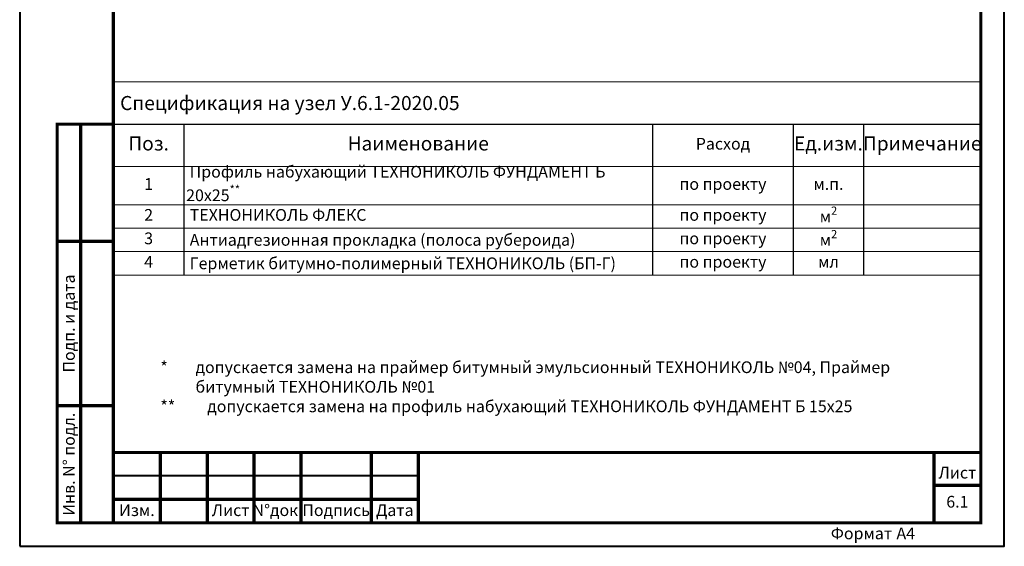
# Model space of a CAD drawing. Units: millimetres. Extents: x 63092 to 84502, y -63550 to -31585.
# Drawn here: x 68125 to 70225, y -57190 to -56067 of the extents above; entities that cross this region are included whole.
import ezdxf
from ezdxf.enums import TextEntityAlignment as Align

# ---------------------------------------------------------------- set-up
doc = ezdxf.new("R2010")
doc.units = ezdxf.units.MM
doc.layers.get('0').update_dxf_attribs({"lineweight": 30})
doc.layers.get('DEFPOINTS').update_dxf_attribs({"color": 251, "lineweight": 0})
doc.layers.add('TN-АННОТАЦИИ', color=7, linetype='Continuous', lineweight=20, true_color=0x000000)
doc.layers.add('TN-ТАБЛИЦЫ', color=7, linetype='Continuous', lineweight=40, true_color=0x000000)
doc.styles.get("Standard").update_dxf_attribs({"font": 'txt.shx'})
doc.styles.add('TN-Текст', font='isocpeur.ttf')
doc.styles.add('TN-Текст-Аннотативный', font='isocpeur.ttf')

# ---------------------------------------------------------------- blocks, each defined once
blk = doc.blocks.new('*T253')
at = {"layer": 'DEFPOINTS', "color": 8, "linetype": 'ByBlock', "lineweight": 0, "transparency": 16777216}
for p, q in [((0, 0), (1850, 0)), ((0, 0), (0, -90)), ((1850, 0), (1850, -90))]:
    blk.add_line(p, q, dxfattribs=at)
at = {"layer": 'TN-ТАБЛИЦЫ', "color": 0, "lineweight": 30, "transparency": 16777216}
for p, q in [((0, -90), (1850, -90)), ((0, -90), (0, -411.7)), ((150, -90), (150, -411.7)), ((1150, -90), (1150, -411.7)), ((1450, -90), (1450, -411.7)), ((1600, -90), (1600, -411.7)), ((1850, -90), (1850, -411.7))]:
    blk.add_line(p, q, dxfattribs=at)
at = {"layer": 'TN-ТАБЛИЦЫ', "color": 0, "linetype": 'ByBlock', "lineweight": 20, "transparency": 16777216}
for p, q in [((0, -180), (1850, -180)), ((0, -261.7), (1850, -261.7)), ((0, -311.7), (1850, -311.7)), ((0, -361.7), (1850, -361.7)), ((0, -411.7), (1850, -411.7))]:
    blk.add_line(p, q, dxfattribs=at)
at = {"layer": 'TN-ТАБЛИЦЫ', "color": 7, "lineweight": 13, "transparency": 16777216, "style": 'TN-Текст'}
for s, insert, char_height, width, attachment_point in [('{\\fISOCPEUR|b1|i0|c204|p34; Спецификация на узел \\C1;У.6.1-2020.05}', (5, -45), 30, 1840, 4), ('Поз.', (75, -135), 30, 140, 5), ('Наименование', (650, -135), 30, 990, 5), ('Расход', (1300, -135), 25, 290, 5), ('Ед.изм.', (1525, -135), 30, 140, 5), ('Примечание', (1725, -135), 30, 240, 5), ('\\A1; {\\C256;Профиль набухающий ТЕХНОНИКОЛЬ ФУНДАМЕНТ Б 20х25\\H0.7x;\\S**^ ;}', (155, -220.8), 25, 990, 4), ('1', (75, -220.8), 25, 140, 5), ('по проекту', (1300, -220.8), 25, 290, 5), ('м.п.', (1525, -220.8), 25, 140, 5), ('2', (75, -286.7), 25, 140, 5), (' ТЕХНОНИКОЛЬ ФЛЕКС', (155, -286.7), 25, 990, 4), ('\\A1;м{\\H0.7x;\\S2^ ;}', (1525, -286.7), 25, 140, 5), ('по проекту', (1300, -286.7), 25, 290, 5), ('3', (75, -336.7), 25, 140, 5), ('{\\C256; Антиадгезионная прокладка (полоса рубероида)}', (155, -336.7), 25, 990, 4), ('по проекту', (1300, -336.7), 25, 290, 5), ('\\A1;м{\\H0.7x;\\S2^ ;}', (1525, -336.7), 25, 140, 5), ('4', (75, -386.7), 25, 140, 5), ('{\\C256; Герметик битумно-полимерный ТЕХНОНИКОЛЬ (БП-Г)}', (155, -386.7), 25, 990, 4), ('по проекту', (1300, -386.7), 25, 290, 5), ('мл', (1525, -386.7), 25, 140, 5)]:
    blk.add_mtext(s, dxfattribs=dict(at, insert=insert, char_height=char_height, width=width, attachment_point=attachment_point))
blk = doc.blocks.new('*U11')
blk.add_lwpolyline([(0, 0), (210, 0), (210, 297), (0, 297)], close=True)
at = {"const_width": 0.7}
for points in [[(20, 5), (205, 5), (205, 292), (20, 292)], [(8, 5), (20, 5), (20, 90), (8, 90)], [(20, 20), (20, 5), (205, 5), (205, 20)]]:
    blk.add_lwpolyline(points, close=True, dxfattribs=at)
for points in [[(13, 5), (13, 90)], [(20, 65), (8, 65)], [(20, 30), (8, 30)], [(30, 20), (30, 5)], [(40, 20), (40, 5)], [(50, 20), (50, 5)], [(60, 20), (60, 5)], [(75, 20), (75, 5)], [(85, 20), (85, 5)], [(195, 20), (195, 5)], [(195, 13), (205, 13)], [(85, 10), (20, 10)]]:
    blk.add_lwpolyline(points, dxfattribs=at)
blk.add_lwpolyline([(85, 15), (20, 15)])
at = {"color": 0, "style": 'TN-Текст'}
for s, p in [('Подп. и дата', (10.5, 47.5)), ('Инв. N%%D подл.', (10.5, 17.5))]:
    blk.add_text(s, height=2.5, rotation=90, dxfattribs=at).set_placement(p, align=Align.MIDDLE_CENTER)
for s, p in [('Лист', (200, 13.67)), ('Изм.', (25, 5.67)), ('Лист', (45, 5.67)), ('N%%Dдок.', (55, 5.67)), ('Подпись', (67.5, 5.67)), ('Дата', (80, 5.67))]:
    blk.add_text(s, height=2.5, dxfattribs=at).set_placement(p, align=Align.BOTTOM_CENTER)
blk.add_text('Формат', height=2.5, dxfattribs=at).set_placement((173, 1.5))
at = {"color": 0, "lineweight": 30, "flags": 104}
blk.add_attdef('ФОРМА6', text='', height=3.5, dxfattribs=at).set_placement((140, 12.5), align=Align.MIDDLE_CENTER)
at = {"color": 0, "style": 'TN-Текст', "flags": 8}
blk.add_attdef('ЛИСТ__', text='', height=2.5, dxfattribs=at).set_placement((200, 9.5), align=Align.MIDDLE_CENTER)
blk.add_attdef('ФОРМАТ', (187, 1.5), '', height=2.5, dxfattribs=at)

msp = doc.modelspace()

# ---------------------------------------------------------------- block references
msp.add_blockref('*T253', (68325.3, -56200))
at = {"layer": 'TN-ТАБЛИЦЫ', "color": 7}
ref = msp.add_blockref('*U11', (68125.3, -57190), dxfattribs=dict(at, xscale=10, yscale=10, zscale=10))
ref.add_attrib('ФОРМАТ', 'А4', (69995.3, -57175), dxfattribs={"layer": '0', "color": 0, "height": 25, "style": 'TN-Текст'})
ref.add_attrib('ЛИСТ__', '6.1', dxfattribs={"layer": '0', "color": 0, "height": 25, "style": 'TN-Текст'}).set_placement((70125.3, -57095), align=Align.MIDDLE_CENTER)

# ---------------------------------------------------------------- texts
at = {"layer": 'TN-АННОТАЦИИ', "color": 0, "insert": (68325.3, -56795.7), "char_height": 25, "attachment_point": 1, "style": 'TN-Текст-Аннотативный'}
msp.add_mtext_dynamic_manual_height_columns('\\A1;\\pxi-3,l7,t7;*^Iдопускается замена на праймер битумный эмульсионный ТЕХНОНИКОЛЬ №04, Праймер битумный ТЕХНОНИКОЛЬ №01\\P\\pt8;**^Iдопускается замена на {\\C256;профиль набухающий ТЕХНОНИКОЛЬ ФУНДАМЕНТ Б 15х2\\A0;\\C7;5}', width=1812.889, gutter_width=20358.2, heights=[0], dxfattribs=at)

doc.saveas('drawing.dxf')
